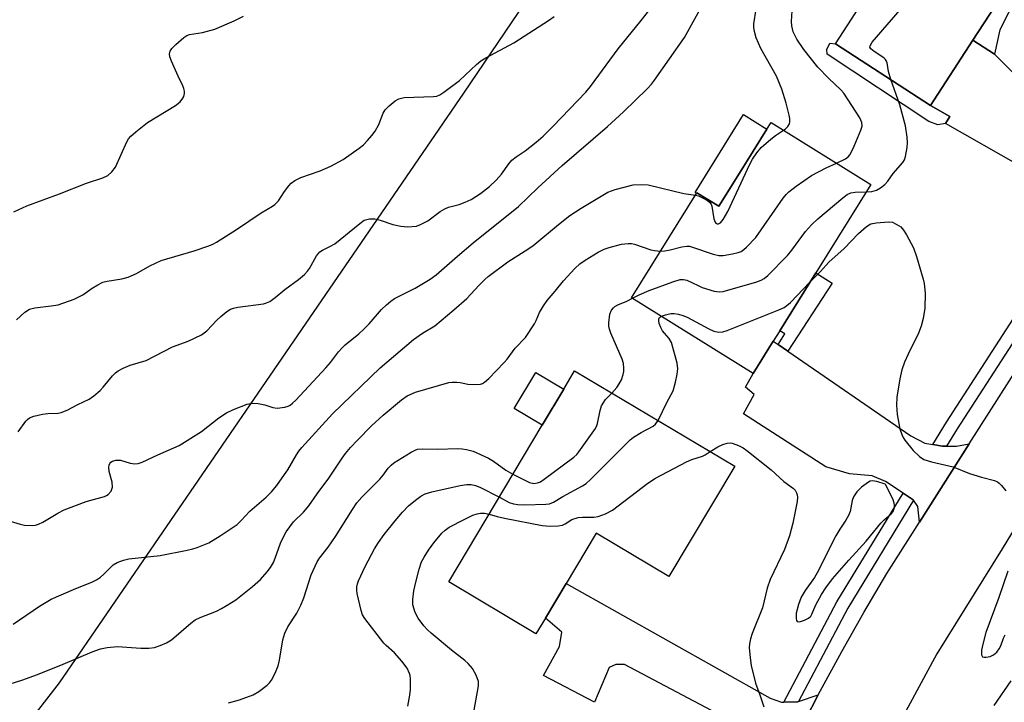
# Model space of a CAD drawing. Units: inches. Extents: x 1285764 to 1291765, y 533450 to 537450.
# Drawn here: x 1291278 to 1291528, y 534894 to 535068 of the extents above; entities that cross this region are included whole.
import ezdxf

# ---------------------------------------------------------------- set-up
doc = ezdxf.new("R2010")
doc.units = ezdxf.units.IN
doc.header["$MEASUREMENT"] = 0
for name, color, linetype in [('BLDG-Footprint', 5, 'Continuous'), ('CULTRL-Pad', 6, 'Continuous'), ('NTRL-Trees', 3, 'Continuous'), ('TRANS-Driveway', 251, 'Continuous'), ('TRANS-Non Street Sidewalk', 7, 'Continuous'), ('TRANS-Road', 130, 'Continuous'), ('TRANS-Street Sidewalk', 7, 'Continuous'), ('Undefined', 1, 'Continuous')]:
    doc.layers.add(name, color=color, linetype=linetype)

msp = doc.modelspace()

# ---------------------------------------------------------------- linework, layer by layer
at = {"layer": 'BLDG-Footprint'}
for points, elevation in [([(1291519.96, 535062.29), (1291509.21, 535045.71), (1291485.02, 535061.39), (1291496.15, 535078.56), (1291491.06, 535081.86), (1291498.28, 535092.99), (1291507.02, 535106.47), (1291508.55, 535108.84), (1291534.73, 535091.86), (1291528.23, 535081.83), (1291531.32, 535079.82), (1291531.12, 535079.5)], 491.22), ([(1291494.02, 535025.64), (1291480.01, 535003.1), (1291470.88, 534988.4), (1291469.23, 534985.75), (1291464.14, 534977.57), (1291433.2, 534996.79), (1291449.81, 535023.52), (1291455.39, 535020.05), (1291460.64, 535028.51), (1291467.59, 535039.69), (1291468.65, 535041.4)], 491.34), ([(1291459.42, 534953.95), (1291442.71, 534925.9), (1291424.17, 534936.95), (1291416.53, 534924.14), (1291411.28, 534915.31), (1291408.9, 534911.33), (1291386.75, 534924.53), (1291410.49, 534964.37), (1291415.97, 534973.56), (1291418.73, 534978.2)], 494.39)]:
    msp.add_lwpolyline(points, close=True, dxfattribs=dict(at, elevation=elevation))
at = {"layer": 'CULTRL-Pad'}
for points in [[(1291460.64, 535028.51), (1291455.39, 535020.05), (1291449.81, 535023.52), (1291449.7, 535023.34), (1291449.33, 535023.57), (1291461.64, 535043.38), (1291467.59, 535039.69)], [(1291415.97, 534973.56), (1291410.49, 534964.37), (1291403.38, 534968.6), (1291408.86, 534977.8)]]:
    msp.add_lwpolyline(points, close=True, dxfattribs=at)
at = {"layer": 'NTRL-Trees'}
msp.add_lwpolyline([(1291458.54, 535149.39), (1291390.49, 535048.79), (1291366.52, 535013.84), (1291287.69, 534898.88), (1291233.52, 534829.08), (1291191.78, 534815.94), (1291092.7, 534815.3), (1291027.01, 534816.71), (1290998.61, 534817.32), (1290952.4, 534800.61), (1290928.95, 534774.75), (1290887.39, 534741.04), (1290850.49, 534721.79), (1290807.34, 534716.89), (1290789.69, 534735.52), (1290787.72, 534764.95), (1290800.26, 534787.33), (1290815.18, 534813.98), (1290829.89, 534959.13), (1290803.88, 535020.56), (1290713.19, 535041.51), (1290650.36, 535061.86), (1290619.13, 535063.44), (1290586.87, 535069)], dxfattribs=at)
at = {"layer": 'TRANS-Driveway'}
for points in [[(1291525.47, 535058.72), (1291534.26, 535049.89), (1291554.77, 535036.19), (1291558.34, 535034.71), (1291560.19, 535033.95), (1291561.46, 535033.66), (1291564.45, 535032.97), (1291566.9, 535033.1), (1291555.63, 535016.22), (1291553.64, 535021.08), (1291553.39, 535021.35), (1291551.81, 535023.02), (1291550.91, 535023.4), (1291543.78, 535026.43), (1291536.9, 535028.19), (1291532.07, 535030.23), (1291513.02, 535041.12), (1291514.09, 535042.86), (1291509.21, 535045.71), (1291519.96, 535062.29)], [(1291470.5, 534984.87), (1291472.94, 534983.19), (1291504.18, 534961.65), (1291507.76, 534959.8), (1291509.81, 534959.46), (1291512.26, 534959.06), (1291513.3, 534959.05), (1291515.84, 534959.05), (1291519.06, 534959.62), (1291506.42, 534939.71), (1291505.97, 534943.73), (1291504.9, 534945.3), (1291504.76, 534945.44), (1291502.27, 534947.11), (1291497.72, 534950.09), (1291494.32, 534951.47), (1291488.63, 534952.03), (1291482.57, 534953.79), (1291461.66, 534967.25), (1291464.34, 534972.2), (1291462.14, 534974.05), (1291464.14, 534977.57), (1291469.23, 534985.75)], [(1291471.93, 534893.94), (1291475.37, 534894.03), (1291475.63, 534894.12), (1291480.65, 534895.78), (1291475.87, 534886.56), (1291470.79, 534876.28), (1291469.36, 534881.76), (1291469.21, 534881.94), (1291466.99, 534884.57), (1291466.8, 534884.81), (1291431.4, 534903.49), (1291429.17, 534903.49), (1291427.53, 534902.79), (1291423.76, 534893.91), (1291410.79, 534900.72), (1291414.91, 534908.08), (1291415.51, 534911.71), (1291411.28, 534915.31), (1291416.53, 534924.14), (1291468.46, 534894.98), (1291471.27, 534893.92)]]:
    msp.add_lwpolyline(points, close=True, dxfattribs=at)
at = {"layer": 'TRANS-Non Street Sidewalk'}
for points in [[(1291525.47, 535058.72), (1291519.96, 535062.29), (1291531.12, 535079.5), (1291533.42, 535078.01), (1291526.81, 535064.97)], [(1291509.21, 535045.71), (1291514.09, 535042.86), (1291513.02, 535041.12), (1291511.04, 535040.74), (1291508.76, 535041.59), (1291482.88, 535058.71), (1291482.8, 535059.89), (1291483.56, 535061.57), (1291485.02, 535061.39)], [(1291472.94, 534983.19), (1291470.5, 534984.87), (1291472.2, 534987.58), (1291470.88, 534988.4), (1291480.01, 535003.1), (1291484.18, 535000.5)]]:
    msp.add_lwpolyline(points, close=True, dxfattribs=at)
at = {"layer": 'TRANS-Road'}
for points in [[(1291475.87, 534886.56), (1291480.65, 534895.78), (1291481.15, 534896.73), (1291486.61, 534906.81), (1291492.27, 534916.77), (1291498.11, 534926.63), (1291506.42, 534939.71), (1291519.06, 534959.62), (1291531.75, 534979.59)], [(1291543.1, 534958.68), (1291527.42, 534932.92), (1291510.8, 534906.22), (1291500.01, 534886.34), (1291489.53, 534866.29), (1291482.73, 534852.48), (1291477.74, 534841.83), (1291472.95, 534831.1), (1291465.44, 534811.71), (1291460.7, 534798.72), (1291452.8, 534776.85), (1291452.01, 534774.61), (1291446.87, 534759.57), (1291441.5, 534741.32), (1291436.42, 534723)]]:
    msp.add_lwpolyline(points, dxfattribs=at)
at = {"layer": 'TRANS-Street Sidewalk'}
for points in [[(1291553.39, 535021.35), (1291515.97, 534963.43), (1291513.3, 534959.05), (1291512.26, 534959.06), (1291509.81, 534959.46), (1291513.27, 534965.13), (1291550.91, 535023.4), (1291551.81, 535023.02)], [(1291504.9, 534945.3), (1291488.16, 534917.88), (1291475.63, 534894.12), (1291475.37, 534894.03), (1291471.93, 534893.94), (1291485.38, 534919.46), (1291502.27, 534947.11), (1291504.76, 534945.44)]]:
    msp.add_lwpolyline(points, close=True, dxfattribs=at)
at = {"layer": 'Undefined'}
for points, elevation in [([(1291499.09, 535052.27), (1291498.49, 535054.32), (1291498.16, 535056.56), (1291498.03, 535057), (1291497.73, 535057.42), (1291497.32, 535057.78), (1291494.86, 535059.43), (1291494.03, 535060.11), (1291493.81, 535060.5), (1291493.83, 535060.88), (1291494.36, 535061.77), (1291505.27, 535074.51), (1291508, 535077.86), (1291508.55, 535078.41), (1291509.5, 535079.03), (1291511.06, 535079.77), (1291514.95, 535081.16), (1291516.01, 535081.66), (1291517.14, 535082.57), (1291522.18, 535087.54), (1291523.61, 535088.78), (1291524.84, 535089.5), (1291528.97, 535091.58), (1291532.16, 535093.53)], 492), ([(1291274.34, 534940.27), (1291277.78, 534939.21), (1291278.9, 534938.99), (1291280.81, 534938.87), (1291281.63, 534938.97), (1291282.42, 534939.2), (1291283.49, 534939.72), (1291287.34, 534942.02), (1291288.94, 534942.84), (1291294.51, 534945.02), (1291299.21, 534946.25), (1291299.71, 534946.48), (1291300.16, 534946.8), (1291300.88, 534947.62), (1291301.09, 534948.1), (1291301.2, 534948.62), (1291301.17, 534949.9), (1291300.42, 534952.58), (1291300.27, 534953.7), (1291300.36, 534954.2), (1291300.55, 534954.63), (1291300.85, 534954.99), (1291301.26, 534955.26), (1291302.06, 534955.47), (1291303.23, 534955.47), (1291305.75, 534954.71), (1291306.91, 534954.54), (1291307.75, 534954.61), (1291308.81, 534954.98), (1291312.77, 534956.82), (1291318.19, 534959.21), (1291323.89, 534962.81), (1291328.3, 534966.22), (1291330.2, 534967.49), (1291331.97, 534968.39), (1291335.48, 534969.71), (1291336.85, 534969.99), (1291338.26, 534969.91), (1291339.94, 534969.6), (1291342.04, 534968.88), (1291343.12, 534968.71), (1291345.09, 534968.94), (1291345.9, 534969.19), (1291346.37, 534969.44), (1291347.02, 534969.95), (1291347.81, 534970.74), (1291355.5, 534979), (1291356.62, 534980.29), (1291358.72, 534983.08), (1291359.59, 534984.07), (1291360.4, 534984.84), (1291363.82, 534987.61), (1291365.1, 534988.78), (1291366.5, 534990.2), (1291369.61, 534993.78), (1291370.89, 534994.99), (1291372.02, 534995.94), (1291372.97, 534996.6), (1291378.22, 534999.21), (1291382, 535001.51), (1291383.56, 535002.65), (1291388.94, 535007.41), (1291392.92, 535010.8), (1291404.43, 535020), (1291409.38, 535024.78), (1291415.57, 535030.44), (1291427.11, 535040.32), (1291431.18, 535044.12), (1291437.19, 535049.96), (1291438.24, 535051.08), (1291439.03, 535052.1), (1291446.65, 535062.97), (1291451.93, 535072.52)], 486), ([(1291277.23, 534962.66), (1291279.24, 534965.45), (1291279.6, 534965.85), (1291280.11, 534966.26), (1291281.27, 534966.71), (1291283.43, 534967.19), (1291284.83, 534967.36), (1291287.42, 534967.48), (1291288.23, 534967.63), (1291289.7, 534968.24), (1291292.44, 534969.68), (1291295.28, 534971.04), (1291296.5, 534971.87), (1291298.09, 534973.21), (1291298.88, 534974.06), (1291301.25, 534976.98), (1291302.02, 534977.73), (1291302.67, 534978.21), (1291303.93, 534978.85), (1291305.77, 534979.61), (1291309.82, 534980.81), (1291316.52, 534984.28), (1291320.44, 534985.77), (1291323.85, 534987.4), (1291324.58, 534987.85), (1291325.22, 534988.4), (1291327.77, 534991.1), (1291328.79, 534992.07), (1291330.3, 534993.32), (1291331.24, 534993.89), (1291332.04, 534994.18), (1291333.13, 534994.41), (1291339.61, 534995.26), (1291340.43, 534995.49), (1291341.2, 534995.87), (1291342.63, 534996.85), (1291345.04, 534998.87), (1291348.54, 535001.4), (1291350.05, 535002.75), (1291350.84, 535003.58), (1291351.36, 535004.26), (1291353.13, 535007.43), (1291353.95, 535008.46), (1291354.66, 535008.93), (1291356.5, 535009.81), (1291357.72, 535010.54), (1291364.08, 535015.72), (1291365.24, 535016.5), (1291366.56, 535016.85), (1291367.93, 535016.88), (1291369.28, 535016.55), (1291372.52, 535015.44), (1291374.5, 535014.96), (1291376.22, 535014.82), (1291378.48, 535015.03), (1291379.58, 535015.4), (1291381.42, 535016.36), (1291384.58, 535018.73), (1291385.71, 535019.44), (1291386.62, 535019.81), (1291389.35, 535020.52), (1291390.92, 535021.08), (1291392.42, 535021.79), (1291394.8, 535023.31), (1291397.06, 535025.13), (1291398.79, 535026.7), (1291400.09, 535028.25), (1291402.01, 535030.88), (1291402.77, 535031.78), (1291403.82, 535032.62), (1291406.18, 535034.19), (1291407.37, 535035.08), (1291408.98, 535036.37), (1291410.73, 535037.93), (1291413.3, 535040.47), (1291421.58, 535049.09), (1291422.76, 535050.52), (1291429.75, 535060.08), (1291435.63, 535067.28), (1291439.15, 535071.71)], 484), ([(1291471.85, 535039.42), (1291472.3, 535039.76), (1291472.89, 535040.37), (1291473.31, 535041.06), (1291473.43, 535041.56), (1291473.39, 535042.37), (1291473.24, 535043.2), (1291472.49, 535046.28), (1291471.36, 535049.83), (1291470.06, 535053.13), (1291466.06, 535060.18), (1291464.91, 535062.86), (1291464.43, 535064.5), (1291464.31, 535065.59), (1291464.31, 535066.43), (1291464.91, 535070.17)], 488), ([(1291485.33, 535031.04), (1291487.62, 535032.13), (1291488.26, 535032.61), (1291488.77, 535033.24), (1291489.8, 535035.35), (1291491.49, 535039.39), (1291491.79, 535040.47), (1291491.74, 535041.4), (1291491.21, 535042.56), (1291487.14, 535048.86), (1291486.39, 535049.7), (1291483.36, 535052.53), (1291480.57, 535055.41), (1291476.97, 535059.95), (1291475.2, 535062.59), (1291474.28, 535064.45), (1291473.91, 535065.99), (1291473.85, 535067.09), (1291474.13, 535071.1)], 490), ([(1291276.14, 535018.63), (1291279.48, 535020.19), (1291287.74, 535023.24), (1291294.6, 535025.91), (1291298.77, 535027.27), (1291300.03, 535027.87), (1291301.09, 535028.83), (1291301.96, 535029.99), (1291304.9, 535036.47), (1291305.33, 535037.23), (1291305.87, 535037.89), (1291307.17, 535039.02), (1291310.14, 535041.33), (1291317.28, 535045.69), (1291318.41, 535046.65), (1291319.14, 535047.54), (1291319.34, 535048.01), (1291319.51, 535048.78), (1291319.52, 535049.3), (1291319.37, 535050.02), (1291319.11, 535050.72), (1291317.92, 535053.16), (1291316.25, 535056.95), (1291315.84, 535058.03), (1291315.71, 535058.83), (1291315.87, 535059.5), (1291316.34, 535060.18), (1291317.38, 535061.22), (1291319.38, 535062.99), (1291320.1, 535063.46), (1291320.81, 535063.73), (1291324.15, 535064.29), (1291327.29, 535065.09), (1291332.17, 535067.23), (1291334.57, 535068.4)], 480), ([(1291276.85, 534991.18), (1291278.98, 534993.13), (1291280.13, 534993.91), (1291281.51, 534994.25), (1291285.63, 534994.71), (1291287.4, 534995), (1291291.51, 534996.45), (1291293.72, 534997.53), (1291296.05, 534999.24), (1291297.51, 535000.11), (1291298.77, 535000.73), (1291299.88, 535001.05), (1291303.58, 535001.64), (1291305.18, 535002.02), (1291307.36, 535002.99), (1291310.75, 535004.91), (1291313.59, 535006.24), (1291322.01, 535008.73), (1291325.75, 535010.02), (1291326.71, 535010.43), (1291327.7, 535010.97), (1291332.73, 535014.14), (1291338.99, 535018.42), (1291341.88, 535020.06), (1291342.54, 535020.51), (1291343.44, 535021.48), (1291345, 535023.83), (1291346.06, 535025.27), (1291346.67, 535025.9), (1291347.6, 535026.58), (1291349.11, 535027.41), (1291354.07, 535029.04), (1291356.73, 535030.28), (1291359.85, 535031.94), (1291363.97, 535034.81), (1291365.01, 535035.72), (1291366.03, 535036.75), (1291367.18, 535038.05), (1291368.02, 535039.14), (1291368.94, 535040.88), (1291370.08, 535043.75), (1291370.59, 535044.59), (1291371.55, 535045.6), (1291373.08, 535046.84), (1291374.05, 535047.36), (1291375.4, 535047.72), (1291382.81, 535047.96), (1291383.66, 535048.1), (1291384.47, 535048.42), (1291385.45, 535049.07), (1291389.48, 535052.07), (1291393.74, 535056.12), (1291394.86, 535057.06), (1291396.11, 535057.82), (1291403.3, 535061.61), (1291412.04, 535067.27), (1291413.48, 535068.31)], 482), ([(1291492.84, 535023.75), (1291494.29, 535023.86), (1291495.47, 535024.18), (1291496.47, 535024.75), (1291497.62, 535025.63), (1291498.35, 535026.42), (1291499.68, 535028.37), (1291502.18, 535031.18), (1291502.56, 535031.87), (1291502.82, 535032.7), (1291503.25, 535035.03), (1291503.36, 535036.21), (1291503.27, 535037.66), (1291502.84, 535040.53), (1291501.4, 535045.82), (1291499.09, 535052.27)], 492), ([(1291449.42, 535022.9), (1291450.23, 535022.69), (1291451.27, 535022.22), (1291452.49, 535021.51), (1291453.12, 535021), (1291453.41, 535020.56), (1291453.6, 535020.05), (1291454.14, 535016.89), (1291454.41, 535016.03), (1291454.65, 535015.76), (1291454.95, 535015.63), (1291455.3, 535015.63), (1291455.77, 535015.86), (1291456.48, 535016.69), (1291457.68, 535018.73), (1291463.27, 535030.76), (1291463.94, 535032.02), (1291465.02, 535033.69), (1291466.12, 535035.02), (1291468.58, 535037.17), (1291469.75, 535038.09), (1291471.85, 535039.42)], 488), ([(1291440.59, 535008.68), (1291441.63, 535008.73), (1291443, 535008.95), (1291445.97, 535009.78), (1291447.21, 535009.95), (1291447.93, 535009.89), (1291448.72, 535009.7), (1291453.95, 535007.85), (1291455.34, 535007.53), (1291456.5, 535007.58), (1291458.85, 535007.97), (1291460.29, 535008.28), (1291461.09, 535008.59), (1291461.77, 535009.05), (1291462.4, 535009.62), (1291464.75, 535012.11), (1291471.76, 535022.12), (1291472.48, 535023.02), (1291473.21, 535023.76), (1291475.08, 535025.19), (1291478.97, 535027.88), (1291482.64, 535029.85), (1291485.33, 535031.04)], 490), ([(1291276.01, 534913.79), (1291282.67, 534918.32), (1291285.62, 534920.1), (1291291.35, 534922.59), (1291296.19, 534924.59), (1291297.21, 534925.09), (1291298.17, 534925.75), (1291299.07, 534926.5), (1291301.42, 534928.86), (1291302.45, 534929.48), (1291304.04, 534930.05), (1291305.4, 534930.41), (1291313.36, 534931.24), (1291320.24, 534932.59), (1291321.66, 534932.92), (1291322.76, 534933.28), (1291325.7, 534934.46), (1291328.57, 534936.21), (1291332.89, 534939.15), (1291333.91, 534940.12), (1291336.13, 534942.56), (1291340.29, 534946.1), (1291341.68, 534947.43), (1291343.03, 534949.02), (1291345, 534951.82), (1291345.78, 534953.03), (1291347.98, 534956.86), (1291348.62, 534957.81), (1291349.36, 534958.74), (1291357.13, 534967.24), (1291369.26, 534978.94), (1291377.78, 534986.22), (1291380.08, 534987.8), (1291383.22, 534989.66), (1291388.02, 534993.69), (1291391.34, 534996.6), (1291394.34, 534999.91), (1291395.9, 535001.47), (1291396.77, 535002.21), (1291401.75, 535005.89), (1291406.14, 535008.69), (1291408.1, 535010.04), (1291414.58, 535015.45), (1291417.48, 535017.69), (1291420.42, 535019.6), (1291425.87, 535022.91), (1291427.17, 535023.62), (1291429.05, 535024.34), (1291433.59, 535025.48), (1291435.66, 535025.64), (1291437.43, 535025.55), (1291446.46, 535023.34), (1291449.42, 535022.9)], 488), ([(1291433.43, 534996.65), (1291435.11, 534997.5), (1291437.67, 534998.61), (1291443.72, 535000.86), (1291445.59, 535001.42), (1291446.43, 535001.46), (1291447.25, 535001.29), (1291450.12, 534999.87), (1291451.18, 534999.42), (1291454.2, 534998.51), (1291455.58, 534998.29), (1291456.44, 534998.4), (1291457.3, 534998.61), (1291464.75, 535000.79), (1291466.15, 535001.27), (1291466.91, 535001.68), (1291467.8, 535002.45), (1291472.83, 535007.56), (1291473.95, 535008.92), (1291477.42, 535013.64), (1291478.93, 535015.32), (1291480.59, 535016.87), (1291486.92, 535022.21), (1291488.03, 535023.06), (1291488.9, 535023.45), (1291490, 535023.64), (1291492.84, 535023.75)], 492), ([(1291478.53, 535000.72), (1291481.22, 535003.49), (1291483.33, 535005.81), (1291487.26, 535009.36), (1291490.89, 535013.15), (1291492.88, 535014.91), (1291493.6, 535015.38), (1291494.06, 535015.57), (1291495.41, 535015.85), (1291498.49, 535016.11), (1291499.49, 535015.98), (1291500.47, 535015.54), (1291501.61, 535014.8), (1291502.36, 535014.01), (1291503.1, 535012.79), (1291504.84, 535009.48), (1291505.61, 535007.26), (1291507.31, 535001.56), (1291507.59, 535000.41), (1291507.82, 534997.93), (1291507.73, 534994.16), (1291507.36, 534991.56), (1291506.86, 534989.6), (1291506.12, 534987.77), (1291503.49, 534982.47), (1291502.56, 534980.43), (1291501.94, 534978.48), (1291501.37, 534976.2), (1291500.64, 534971.55), (1291500.54, 534969.45), (1291500.73, 534967.12), (1291501.1, 534964.82), (1291501.41, 534963.46), (1291501.88, 534962.06), (1291502.24, 534961.27), (1291502.69, 534960.59), (1291504.82, 534957.97), (1291506.4, 534956.42), (1291507.53, 534955.65), (1291509.43, 534955.03), (1291514.93, 534953.78), (1291519.07, 534952.1), (1291522.17, 534951.13), (1291525.47, 534950.28), (1291526.23, 534949.98), (1291526.68, 534949.68), (1291527.26, 534949.07), (1291528.3, 534947.68)], 494), ([(1291268.93, 534896.62), (1291278.18, 534899.57), (1291282.16, 534900.96), (1291288.73, 534903.57), (1291296.04, 534906.72), (1291298.2, 534907.51), (1291299.89, 534907.85), (1291302.48, 534908.06), (1291308.47, 534907.68), (1291310.5, 534907.69), (1291311.94, 534907.87), (1291313.35, 534908.33), (1291315, 534909.02), (1291316.22, 534909.8), (1291321.12, 534914.03), (1291322.27, 534914.88), (1291323.52, 534915.49), (1291327.64, 534917.12), (1291328.96, 534917.75), (1291330.42, 534918.61), (1291332.56, 534920.01), (1291336.83, 534923.32), (1291338.83, 534925.12), (1291340.56, 534927.07), (1291341.44, 534928.22), (1291342.13, 534929.48), (1291342.58, 534930.54), (1291343.96, 534934.36), (1291344.69, 534935.98), (1291345.4, 534937.27), (1291347.29, 534939.77), (1291349.83, 534942.29), (1291351.18, 534943.9), (1291353.28, 534946.95), (1291356.25, 534950.95), (1291359.59, 534955.99), (1291360.44, 534957.16), (1291361.75, 534958.7), (1291363.51, 534960.58), (1291367.12, 534964.19), (1291370.07, 534966.91), (1291374.69, 534970.87), (1291376.13, 534971.83), (1291378.23, 534972.81), (1291386.76, 534975.23), (1291387.61, 534975.37), (1291388.76, 534975.36), (1291389.63, 534975.25), (1291391.56, 534974.84), (1291393.04, 534974.74), (1291394.79, 534974.86), (1291395.33, 534975.01), (1291395.8, 534975.29), (1291396.87, 534976.26), (1291400.77, 534980.3), (1291401.54, 534981.19), (1291403.64, 534983.96), (1291406.25, 534986.67), (1291408.52, 534990.18), (1291408.93, 534990.97), (1291409.75, 534993.06), (1291410.78, 534994.75), (1291411.76, 534996.13), (1291413.77, 534998.44), (1291415.86, 535001.08), (1291418.81, 535004.27), (1291420.03, 535005.44), (1291421.36, 535006.39), (1291424.67, 535008.35), (1291426.19, 535009.12), (1291427.53, 535009.58), (1291430.63, 535010.42), (1291432.32, 535010.63), (1291433.17, 535010.59), (1291433.91, 535010.44), (1291438.12, 535008.96), (1291438.99, 535008.81), (1291440.59, 535008.68)], 490), ([(1291440.78, 534992.08), (1291441.83, 534992.47), (1291443.19, 534992.78), (1291444.02, 534992.83), (1291445.13, 534992.65), (1291446.22, 534992.32), (1291447.3, 534991.85), (1291452.81, 534988.92), (1291454.14, 534988.29), (1291455.37, 534988.01), (1291456.42, 534988.11), (1291457.54, 534988.48), (1291470.66, 534993.69), (1291472, 534994.31), (1291472.71, 534994.82), (1291473.57, 534995.62), (1291478.53, 535000.72)], 494), ([(1291428.19, 534972.56), (1291429.44, 534973.94), (1291430.06, 534974.92), (1291430.6, 534975.96), (1291431.07, 534977.27), (1291431.21, 534978.06), (1291431.25, 534978.9), (1291431.13, 534980.06), (1291430.81, 534981.16), (1291427.91, 534987.83), (1291427.56, 534988.83), (1291427.45, 534989.54), (1291427.45, 534990.39), (1291427.7, 534992.66), (1291428.1, 534993.64), (1291428.59, 534994.26), (1291428.98, 534994.61), (1291429.69, 534995.01), (1291432.01, 534995.95), (1291433.43, 534996.65)], 492), ([(1291439.96, 534965.54), (1291442.16, 534970.15), (1291443.8, 534973.11), (1291444.38, 534975.33), (1291444.77, 534977.33), (1291444.95, 534978.75), (1291444.77, 534980.18), (1291443.37, 534985.39), (1291442.78, 534986.43), (1291441.55, 534987.77), (1291441.05, 534988.42), (1291440.66, 534989.19), (1291440.25, 534990.25), (1291440.09, 534991.01), (1291440.14, 534991.45), (1291440.32, 534991.74), (1291440.78, 534992.08)], 494), ([(1291403.05, 534951.89), (1291407.26, 534949.81), (1291408.35, 534949.59), (1291409.25, 534949.69), (1291410.02, 534950.01), (1291411, 534950.62), (1291418.52, 534956.26), (1291419.26, 534956.94), (1291419.82, 534957.6), (1291423.99, 534963.55), (1291424.38, 534964.31), (1291424.55, 534964.83), (1291425.19, 534968.15), (1291425.59, 534969.33), (1291426.6, 534970.88), (1291428.19, 534972.56)], 492), ([(1291399.58, 534946.07), (1291402.11, 534944.76), (1291403.14, 534944.41), (1291404.24, 534944.21), (1291406.03, 534944.17), (1291411.42, 534944.29), (1291412.3, 534944.41), (1291413.35, 534944.8), (1291415.76, 534946.23), (1291420.73, 534948.97), (1291421.64, 534949.56), (1291422.75, 534950.54), (1291432.8, 534960.68), (1291433.72, 534961.36), (1291435.66, 534962.54), (1291438.71, 534964.14), (1291439.28, 534964.64), (1291439.96, 534965.54)], 494), ([(1291453.15, 534957.68), (1291455.11, 534958.89), (1291456.4, 534959.47), (1291457.46, 534959.83), (1291458.26, 534959.92), (1291458.79, 534959.85), (1291460.34, 534959.25), (1291461.59, 534958.61), (1291462.54, 534957.99), (1291468.65, 534953.04), (1291471.93, 534950.09), (1291474.39, 534948.26), (1291474.76, 534947.88), (1291475.15, 534947.17), (1291475.31, 534946.65), (1291475.38, 534946.11), (1291475.28, 534944.97), (1291474.21, 534939.5), (1291473.35, 534936.26), (1291472.06, 534932.75), (1291468.39, 534925.16), (1291467.68, 534922.96), (1291466.49, 534917.95), (1291463.86, 534911.41), (1291463.41, 534910.07), (1291463.17, 534908.75), (1291463.13, 534907.83), (1291463.34, 534905.26), (1291463.61, 534903.27), (1291464.72, 534898.77), (1291465.81, 534895.81), (1291466.83, 534892.77)], 496), ([(1291330.74, 534893.77), (1291333.53, 534894.56), (1291336.97, 534895.81), (1291338.46, 534896.69), (1291340.58, 534898.23), (1291341.19, 534898.83), (1291341.67, 534899.53), (1291342.57, 534901.35), (1291343.37, 534903.22), (1291343.72, 534904.63), (1291344.55, 534909.83), (1291345.03, 534911.5), (1291345.79, 534913.09), (1291348.08, 534916.58), (1291349.1, 534918.6), (1291349.85, 534920.46), (1291351.72, 534926.29), (1291353.25, 534929.6), (1291353.85, 534930.53), (1291356.04, 534933.38), (1291357.9, 534936.04), (1291362.21, 534942.92), (1291363.36, 534944.63), (1291364.62, 534946.08), (1291369.17, 534950.69), (1291370.02, 534951.69), (1291371.35, 534953.48), (1291372.11, 534954.26), (1291372.75, 534954.79), (1291377.14, 534957.54), (1291378.15, 534958.05), (1291378.81, 534958.26), (1291380.17, 534958.38), (1291383.94, 534958.3), (1291388.92, 534958.43), (1291390.11, 534958.39), (1291391.24, 534958.21), (1291392.91, 534957.78), (1291396.85, 534955.98), (1291398.08, 534955.27), (1291401.24, 534952.92), (1291403.05, 534951.89)], 492), ([(1291397.03, 534941.79), (1291399.02, 534941.15), (1291400.91, 534940.71), (1291410.47, 534938.9), (1291412.5, 534938.67), (1291414.5, 534938.76), (1291415.6, 534938.99), (1291416.28, 534939.31), (1291418.02, 534940.37), (1291419.58, 534940.88), (1291420.71, 534940.99), (1291423.58, 534940.98), (1291424.69, 534941.14), (1291426.55, 534941.86), (1291428.33, 534942.79), (1291437.35, 534949.6), (1291439.32, 534950.92), (1291447.2, 534955.1), (1291448.55, 534955.7), (1291451.24, 534956.53), (1291451.92, 534956.88), (1291453.15, 534957.68)], 496), ([(1291376.35, 534892.93), (1291376.85, 534895.75), (1291376.99, 534897.2), (1291377.01, 534899.84), (1291376.91, 534900.7), (1291376.75, 534901.25), (1291376.14, 534902.57), (1291374.78, 534904.41), (1291372.9, 534906.53), (1291370.78, 534908.33), (1291370.18, 534908.94), (1291365.36, 534915.23), (1291364.82, 534916.19), (1291364.43, 534917.25), (1291363.43, 534921.59), (1291363.33, 534922.46), (1291363.36, 534923.24), (1291363.51, 534924.01), (1291363.78, 534924.82), (1291365.46, 534928.48), (1291367.82, 534932.91), (1291368.85, 534934.59), (1291370.32, 534936.62), (1291373.07, 534940.09), (1291374.97, 534942.3), (1291376.52, 534943.87), (1291378.24, 534945.34), (1291379.62, 534946.33), (1291380.75, 534946.92), (1291382.44, 534947.43), (1291389.58, 534949.03), (1291391.29, 534949.26), (1291392.43, 534949.27), (1291393.55, 534949.06), (1291394.62, 534948.66), (1291399.58, 534946.07)], 494), ([(1291393.15, 534891.93), (1291394.3, 534898.1), (1291394.25, 534899.24), (1291393.7, 534900.81), (1291392.79, 534902.54), (1291391.68, 534903.79), (1291390.84, 534904.54), (1291387.46, 534907.19), (1291382.22, 534911.52), (1291381.28, 534912.37), (1291380.39, 534913.33), (1291378.94, 534915.33), (1291378.16, 534916.79), (1291377.62, 534918.68), (1291377.56, 534920.05), (1291377.86, 534922.23), (1291378.35, 534924.49), (1291379.2, 534927.8), (1291379.81, 534929.6), (1291380.45, 534930.86), (1291381.53, 534932.56), (1291382.91, 534934.43), (1291384.99, 534936.92), (1291385.78, 534937.66), (1291386.83, 534938.41), (1291390.6, 534940.42), (1291392.83, 534941.49), (1291393.93, 534941.86), (1291394.8, 534942.02), (1291395.81, 534942.01), (1291397.03, 534941.79)], 496), ([(1291528.85, 534927.22), (1291526.56, 534920.54), (1291523.25, 534911.63), (1291522.46, 534908.73), (1291522.19, 534907.21), (1291522.15, 534905.98), (1291522.3, 534905.62), (1291522.44, 534905.51), (1291522.85, 534905.38), (1291523.33, 534905.35), (1291524.35, 534905.53), (1291525.24, 534905.98), (1291526.02, 534906.69), (1291526.68, 534907.55), (1291527.08, 534908.25), (1291527.77, 534910.24), (1291528.15, 534911.08)], 494), ([(1291525.36, 534893.06), (1291529.74, 534899.4)], 496)]:
    msp.add_lwpolyline(points, dxfattribs=dict(at, elevation=elevation))
at = {"layer": 'Undefined', "elevation": 494}
msp.add_lwpolyline([(1291494.38, 534950.26), (1291493.89, 534950.16), (1291493.42, 534949.93), (1291491.64, 534948.61), (1291490.49, 534947.43), (1291489.62, 534946.14), (1291489.26, 534945.24), (1291488.74, 534942.4), (1291488.38, 534941.39), (1291487.68, 534940.24), (1291486.14, 534937.98), (1291485.11, 534936.22), (1291480.42, 534926.86), (1291479.67, 534925.67), (1291477.31, 534922.37), (1291476.34, 534920.65), (1291475.63, 534918.75), (1291475.08, 534916.58), (1291475.01, 534915.21), (1291475.1, 534914.74), (1291475.31, 534914.42), (1291475.89, 534914.38), (1291477.16, 534914.8), (1291478.17, 534915.33), (1291478.75, 534915.85), (1291479.06, 534916.36), (1291480.07, 534918.69), (1291481.49, 534921.31), (1291482.62, 534922.99), (1291484.31, 534925.28), (1291488.45, 534930.07), (1291492.8, 534934.89), (1291496.6, 534939.49), (1291497.37, 534940.29), (1291499.17, 534941.81), (1291499.68, 534942.47), (1291500.02, 534943.49), (1291500.06, 534944.03), (1291499.97, 534944.58), (1291499.69, 534945.4), (1291498.95, 534947.05), (1291497.72, 534949.28), (1291497.64, 534949.39), (1291495.57, 534950.07)], close=True, dxfattribs=at)

doc.saveas('drawing.dxf')
